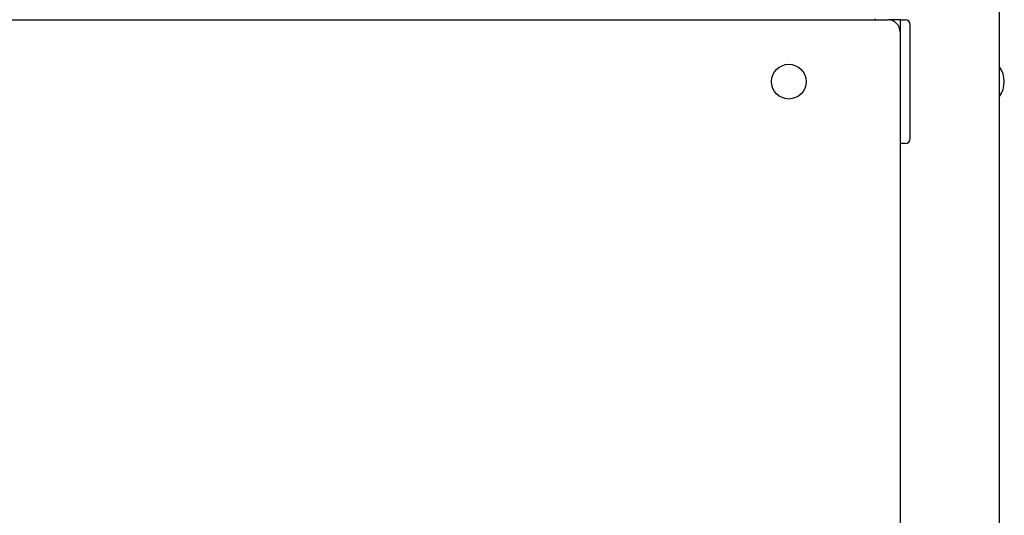
# Model space of a CAD drawing. Units: millimetres. Extents: x -1343 to 9657, y 417 to 5917.
# Drawn here: x 6997 to 7394, y 3167 to 3367 of the extents above; entities that cross this region are included whole.
import ezdxf

# ---------------------------------------------------------------- set-up
doc = ezdxf.new("R2010")
doc.units = ezdxf.units.MM
doc.linetypes.add('K5LT32768', pattern=[0])

msp = doc.modelspace()

# ---------------------------------------------------------------- linework, layer by layer
at = {"color": 7, "linetype": 'K5LT32768', "lineweight": 25}
for p, q in [((7391.93, 2694.62), (7391.93, 3638.62)), ((6126.93, 3366.62), (7346.93, 3366.62)), ((7341.93, 3366.62), (7341.93, 3366.92)), ((7351.93, 3366.62), (7346.93, 3366.62)), ((7351.93, 3366.62), (7351.93, 3366.12)), ((7352.43, 3366.62), (7353.93, 3366.62)), ((7351.93, 3366.12), (7351.93, 3363.82)), ((7351.93, 3363.82), (7351.93, 3361.62)), ((7355.93, 3363.62), (7355.93, 3364.62)), ((7355.93, 3319.62), (7355.93, 3363.62)), ((7351.93, 3361.62), (7351.93, 2971.62)), ((7355.93, 3318.62), (7355.93, 3319.62)), ((7353.93, 3316.62), (7352.43, 3316.62))]:
    msp.add_line(p, q, dxfattribs=at)
msp.add_circle((7306.93, 3341.62), 7, dxfattribs=at)
for centre, radius, start, end in [((7346.93, 3361.62), 5, 0, 90), ((7352.43, 3366.12), 0.5, 90, 180), ((7353.93, 3364.62), 2, 0, 90), ((7383.93, 3341.62), 10, 323.1301, 36.8699), ((7353.93, 3318.62), 2, 270, 0), ((7352.43, 3317.12), 0.5, 180, 270)]:
    msp.add_arc(centre, radius, start, end, dxfattribs=at)

doc.saveas('drawing.dxf')
